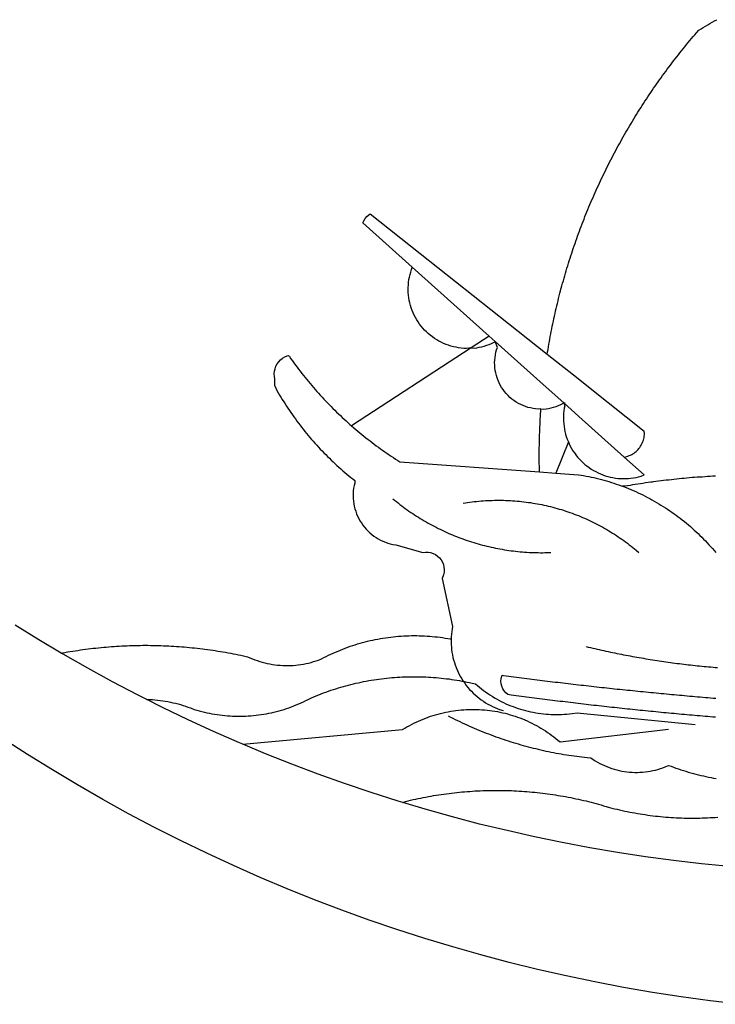
# Model space of a CAD drawing. Extents: x 188748 to 188852, y 1675639 to 1675786.
# Drawn here: x 188779 to 188780, y 1675665 to 1675666 of the extents above; entities that cross this region are included whole.
import ezdxf

# ---------------------------------------------------------------- set-up
doc = ezdxf.new("R2010")
doc.units = 0
doc.header["$LTSCALE"] = 5
doc.header["$MEASUREMENT"] = 0
doc.layers.add('BRAZAO', color=7, linetype='CONTINUOUS')

# ---------------------------------------------------------------- blocks, each defined once
blk = doc.blocks.new('Logo_Prefeitura')
at = {"layer": 'BRAZAO'}
for points in [[(-40.01, -919.22), (-48.2, -918.24), (-56.37, -917.12), (-64.51, -915.85), (-72.63, -914.44), (-80.73, -912.9), (-88.8, -911.21), (-96.84, -909.38), (-104.84, -907.41), (-112.81, -905.3), (-120.74, -903.05), (-128.63, -900.66), (-136.48, -898.14), (-144.28, -895.48), (-152.04, -892.68), (-159.74, -889.75), (-167.39, -886.68), (-174.99, -883.48), (-182.53, -880.15), (-190.01, -876.69), (-197.43, -873.1), (-204.79, -869.38), (-212.08, -865.53), (-219.3, -861.55), (-226.45, -857.45), (-233.53, -853.23), (-240.53, -848.88), (-247.46, -844.41)], [(-231.08, -820.31), (-237.33, -816.6), (-244.09, -812.43)], [(-90.26, -717.84), (-90.18, -717.56), (-89.99, -716.85), (-89.8, -716.14), (-89.6, -715.44), (-89.4, -714.73), (-89.2, -714.03), (-88.99, -713.32), (-88.79, -712.62), (-88.58, -711.92), (-88.36, -711.22), (-88.14, -710.51), (-87.93, -709.82), (-87.7, -709.12), (-87.48, -708.42), (-87.25, -707.72), (-87.02, -707.03), (-86.79, -706.33), (-86.55, -705.64), (-86.31, -704.94), (-86.07, -704.25), (-85.82, -703.56), (-85.58, -702.87), (-85.33, -702.18), (-85.07, -701.49), (-84.82, -700.8), (-84.56, -700.12), (-84.3, -699.43), (-84.03, -698.75), (-83.77, -698.06), (-83.5, -697.38), (-83.22, -696.7), (-82.95, -696.02), (-82.67, -695.34), (-82.39, -694.67), (-82.11, -693.99), (-81.82, -693.31), (-81.53, -692.64), (-81.24, -691.97), (-80.95, -691.29), (-80.65, -690.62), (-80.35, -689.95), (-80.05, -689.29), (-79.74, -688.62), (-79.43, -687.95), (-79.12, -687.29), (-78.81, -686.63), (-78.5, -685.96), (-78.18, -685.3), (-77.86, -684.64), (-77.53, -683.98), (-77.21, -683.33), (-76.88, -682.67), (-76.55, -682.02), (-76.21, -681.37), (-75.87, -680.71), (-75.54, -680.06), (-75.19, -679.42), (-74.85, -678.77), (-74.5, -678.12), (-74.15, -677.48), (-73.8, -676.84), (-73.44, -676.19), (-73.09, -675.55), (-72.73, -674.91), (-72.36, -674.28), (-72, -673.64), (-71.63, -673.01), (-71.26, -672.37), (-70.89, -671.74), (-70.51, -671.11), (-70.13, -670.48), (-69.75, -669.86), (-69.37, -669.23), (-68.98, -668.61), (-68.6, -667.98), (-68.2, -667.36), (-67.81, -666.74), (-67.42, -666.13), (-67.02, -665.51), (-66.62, -664.9), (-66.21, -664.28), (-65.81, -663.67), (-65.4, -663.06), (-64.99, -662.46), (-64.58, -661.85), (-64.16, -661.24), (-63.74, -660.64), (-63.32, -660.04), (-62.9, -659.44), (-62.48, -658.84), (-62.05, -658.25), (-61.62, -657.65), (-61.19, -657.06), (-60.75, -656.47), (-60.32, -655.88), (-59.88, -655.29), (-59.43, -654.71), (-58.99, -654.12), (-58.54, -653.54), (-58.1, -652.96), (-57.64, -652.38), (-57.19, -651.81), (-56.74, -651.23), (-56.28, -650.66), (-55.82, -650.09), (-55.35, -649.52), (-54.89, -648.95), (-54.42, -648.39), (-53.95, -647.82), (-53.48, -647.26), (-53.01, -646.7), (-52.53, -646.15), (-52.05, -645.59), (-51.44, -644.88), (-50.81, -644.5), (-50.19, -644.12), (-49.56, -643.75), (-48.92, -643.38), (-48.29, -643.01), (-47.65, -642.64), (-47.02, -642.28), (-46.38, -641.92)], [(-146.11, -699.17), (-145.81, -698.56), (-145.41, -697.95), (-144.95, -697.38), (-144.44, -696.86), (-144.06, -696.55)], [(-144.06, -696.55), (-129.94, -707.73)], [(-146.11, -699.17), (-132.16, -711.65)], [(-129.94, -707.73), (-105.04, -727.47)], [(-115.57, -734.32), (-116.93, -734.51), (-117.66, -734.48), (-118.39, -734.42), (-119.12, -734.32), (-119.84, -734.19), (-120.56, -734.03), (-121.26, -733.84), (-121.96, -733.62), (-122.65, -733.37), (-123.33, -733.09), (-123.99, -732.78), (-124.64, -732.44), (-125.28, -732.08), (-125.9, -731.68), (-126.5, -731.26), (-127.08, -730.81), (-127.64, -730.34), (-128.18, -729.84), (-128.7, -729.32), (-129.19, -728.78), (-129.66, -728.22), (-130.1, -727.63), (-130.52, -727.03), (-130.91, -726.41), (-131.28, -725.77), (-131.61, -725.12), (-131.92, -724.46), (-132.2, -723.78), (-132.45, -723.09), (-132.66, -722.39), (-132.85, -721.68), (-133, -720.96), (-133.13, -720.24), (-133.22, -719.51), (-133.28, -718.78), (-133.3, -718.04), (-133.3, -717.31), (-133.26, -716.58), (-133.19, -715.85), (-133.09, -715.12), (-132.96, -714.4), (-132.79, -713.69), (-132.6, -712.98), (-132.37, -712.28), (-132.16, -711.65)], [(-132.16, -711.65), (-110.51, -731.03)], [(-94.13, -736.12), (-94.03, -735.48), (-93.91, -734.76), (-93.79, -734.03), (-93.66, -733.31), (-93.54, -732.59), (-93.41, -731.87), (-93.27, -731.14), (-93.13, -730.42), (-93, -729.7), (-92.85, -728.98), (-92.71, -728.27), (-92.56, -727.55), (-92.41, -726.83), (-92.25, -726.11), (-92.1, -725.4), (-91.94, -724.68), (-91.78, -723.96), (-91.61, -723.25), (-91.44, -722.54), (-91.27, -721.82), (-91.1, -721.11), (-90.92, -720.4), (-90.74, -719.69), (-90.56, -718.98), (-90.37, -718.27), (-90.26, -717.84)], [(-105.04, -727.47), (-94.13, -736.12)], [(-110.51, -731.03), (-115.57, -734.32)], [(-110.51, -731.03), (-108.78, -732.58)], [(-115.57, -734.32), (-149.29, -756.27)], [(-115.57, -734.32), (-114.73, -734.41), (-114, -734.31), (-113.28, -734.18), (-112.57, -734.02), (-111.86, -733.83), (-111.16, -733.61), (-110.47, -733.36), (-109.8, -733.07), (-109.13, -732.76), (-108.78, -732.58)], [(-95.91, -751.5), (-96.68, -751.59), (-97.41, -751.53), (-98.14, -751.43), (-98.86, -751.28), (-99.57, -751.1), (-100.27, -750.88), (-100.95, -750.62), (-101.62, -750.32), (-102.27, -749.98), (-102.9, -749.61), (-103.51, -749.2), (-104.09, -748.75), (-104.65, -748.28), (-105.19, -747.77), (-105.69, -747.24), (-106.16, -746.68), (-106.6, -746.09), (-107, -745.48), (-107.37, -744.84), (-107.7, -744.19), (-108, -743.52), (-108.25, -742.83), (-108.47, -742.13), (-108.65, -741.42), (-108.78, -740.7), (-108.88, -739.97), (-108.93, -739.24), (-108.95, -738.51), (-108.92, -737.77), (-108.85, -737.04), (-108.74, -736.32), (-108.59, -735.6), (-108.39, -734.89), (-108.16, -734.2), (-108.78, -732.58)], [(-108.78, -732.58), (-95.28, -744.66)], [(-170.87, -745.08), (-170.88, -743.11), (-171.01, -742.39), (-171.04, -741.66), (-170.98, -740.93), (-170.82, -740.21), (-170.57, -739.52), (-170.23, -738.88), (-169.8, -738.28), (-169.3, -737.74), (-168.74, -737.28), (-168.11, -736.89), (-167.44, -736.59), (-167.02, -736.46)], [(-167.02, -736.46), (-166.78, -736.81), (-166.36, -737.41), (-165.93, -738.01), (-165.5, -738.6), (-165.06, -739.19), (-164.62, -739.78), (-164.18, -740.36), (-163.73, -740.94), (-163.28, -741.52), (-162.82, -742.1), (-162.37, -742.67), (-161.9, -743.24), (-161.44, -743.8), (-160.97, -744.37), (-160.49, -744.93), (-160.01, -745.48), (-159.53, -746.04), (-159.05, -746.59), (-158.56, -747.13), (-158.07, -747.68), (-157.57, -748.22), (-157.07, -748.75), (-156.57, -749.29), (-156.06, -749.82), (-155.55, -750.34), (-155.04, -750.87), (-154.52, -751.39), (-154, -751.9), (-153.47, -752.42), (-152.94, -752.92), (-152.41, -753.43), (-151.88, -753.93), (-151.34, -754.43), (-150.8, -754.93), (-150.25, -755.42), (-149.71, -755.9), (-149.29, -756.27)], [(-94.13, -736.12), (-85.44, -743)], [(-85.44, -743), (-82.02, -745.71)], [(-170.87, -745.08), (-170.64, -745.72), (-170.28, -746.36), (-169.91, -747), (-169.54, -747.63), (-169.16, -748.26), (-168.78, -748.88), (-168.39, -749.5), (-168, -750.12), (-167.6, -750.74), (-167.2, -751.35), (-166.79, -751.96), (-166.37, -752.57), (-165.95, -753.17), (-165.53, -753.77), (-165.1, -754.36), (-164.67, -754.95), (-164.23, -755.54), (-163.79, -756.13), (-163.34, -756.71), (-162.88, -757.28), (-162.43, -757.86), (-161.96, -758.43), (-161.5, -758.99), (-161.02, -759.55), (-160.55, -760.11), (-160.06, -760.66), (-159.58, -761.21), (-159.09, -761.75), (-158.58, -762.31)], [(-95.28, -744.66), (-89.48, -749.85)], [(-82.02, -745.71), (-66.83, -757.76)], [(-95.91, -751.5), (-95.21, -751.58), (-94.48, -751.52), (-93.76, -751.41), (-93.04, -751.27), (-92.33, -751.08), (-91.63, -750.85), (-90.95, -750.59), (-90.28, -750.28), (-89.48, -749.85)], [(-89.48, -749.85), (-89.22, -750.64), (-89.35, -751.36), (-89.45, -752.09), (-89.52, -752.82), (-89.56, -753.55), (-89.57, -754.28), (-89.55, -755.02), (-89.5, -755.75), (-89.41, -756.48), (-89.29, -757.2), (-89.15, -757.92), (-88.97, -758.63), (-88.76, -759.33), (-88.52, -760.03), (-88.1, -760.77)], [(-89.48, -749.85), (-85.23, -753.66)], [(-89.48, -749.85), (-89.05, -749.93), (-89.48, -749.85)], [(-96.35, -769.27), (-96.35, -768.36), (-96.36, -767.62), (-96.37, -766.89), (-96.38, -766.16), (-96.39, -765.42), (-96.39, -764.69), (-96.39, -763.96), (-96.38, -763.22), (-96.37, -762.49), (-96.36, -761.76), (-96.35, -761.02), (-96.33, -760.29), (-96.31, -759.56), (-96.29, -758.82), (-96.27, -758.09), (-96.24, -757.36), (-96.21, -756.62), (-96.17, -755.89), (-96.14, -755.16), (-96.1, -754.43), (-96.05, -753.69), (-96.01, -752.96), (-95.96, -752.23), (-95.91, -751.5)], [(-85.23, -753.66), (-72.46, -765.08)], [(-149.29, -756.27), (-148.6, -756.87), (-148.04, -757.34), (-147.48, -757.82), (-146.92, -758.29), (-146.35, -758.75), (-145.78, -759.21), (-145.21, -759.67), (-144.63, -760.12), (-144.05, -760.57), (-143.47, -761.02), (-142.89, -761.46), (-142.3, -761.9), (-141.71, -762.33), (-141.11, -762.76), (-140.51, -763.19), (-139.91, -763.61), (-139.31, -764.03), (-138.71, -764.44), (-138.1, -764.85), (-137.49, -765.26), (-136.87, -765.66), (-136.26, -766.06), (-135.66, -766.44)], [(-72.46, -765.08), (-72.12, -765.02), (-71.75, -764.93), (-71.39, -764.81), (-71.03, -764.68), (-70.68, -764.53), (-70.34, -764.36), (-70.01, -764.17), (-69.69, -763.96), (-69.38, -763.73), (-69.09, -763.49), (-68.81, -763.23), (-68.54, -762.95), (-68.29, -762.67), (-68.06, -762.36), (-67.84, -762.05), (-67.64, -761.72), (-67.46, -761.39), (-67.3, -761.04), (-67.16, -760.69), (-67.04, -760.33), (-66.94, -759.96), (-66.86, -759.58), (-66.8, -759.21), (-66.76, -758.83), (-66.74, -758.45), (-66.83, -757.76)], [(-158.58, -762.31), (-158.09, -762.83), (-157.59, -763.36), (-157.08, -763.89), (-156.56, -764.42), (-156.05, -764.93), (-155.52, -765.45), (-155, -765.96), (-154.47, -766.47), (-153.93, -766.97), (-153.39, -767.46), (-152.85, -767.96), (-152.3, -768.44), (-151.75, -768.93), (-151.19, -769.41), (-150.63, -769.88), (-150.07, -770.35), (-149.5, -770.81), (-148.93, -771.27), (-148.36, -771.73)], [(-88.1, -760.77), (-91.67, -769.61)], [(-88.1, -760.77), (-87.95, -761.38), (-87.63, -762.03), (-87.27, -762.68), (-86.89, -763.3), (-86.48, -763.91), (-86.05, -764.5), (-85.59, -765.08), (-85.11, -765.63), (-84.6, -766.16), (-84.07, -766.67), (-83.52, -767.15), (-82.95, -767.61), (-82.36, -768.05), (-81.75, -768.46), (-81.13, -768.84), (-80.49, -769.2), (-79.83, -769.53), (-79.16, -769.83), (-78.48, -770.1), (-77.79, -770.34), (-77.08, -770.55), (-76.37, -770.73), (-75.66, -770.88), (-74.93, -771), (-74.2, -771.09), (-73.47, -771.14), (-72.74, -771.17), (-72.01, -771.16), (-71.27, -771.12), (-70.54, -771.06), (-69.82, -770.95), (-69.1, -770.82), (-68.38, -770.66), (-67.67, -770.47), (-66.85, -770.1)], [(-72.46, -765.08), (-66.85, -770.1)], [(-135.66, -766.44), (-96.35, -769.27)], [(-96.35, -769.27), (-91.67, -769.61)], [(-91.67, -769.61), (-85.34, -770.07), (-84.62, -770.18), (-83.9, -770.31), (-83.17, -770.44), (-82.45, -770.58), (-81.74, -770.73), (-81.02, -770.89), (-80.31, -771.06), (-79.59, -771.23), (-78.88, -771.42), (-78.18, -771.61), (-77.47, -771.81), (-76.77, -772.02), (-76.07, -772.23), (-75.37, -772.46), (-74.67, -772.69), (-73.98, -772.93), (-73.29, -773.18), (-72.92, -773.32)], [(-50.45, -770.74), (-51.13, -770.73), (-51.13, -770.73), (-51.86, -770.78), (-52.6, -770.84), (-53.33, -770.9), (-54.06, -770.97), (-54.79, -771.03), (-55.52, -771.1), (-56.25, -771.17), (-56.98, -771.24), (-57.71, -771.32), (-58.44, -771.39), (-59.17, -771.47), (-59.89, -771.56), (-60.62, -771.64), (-61.35, -771.73), (-62.08, -771.82), (-62.81, -771.91), (-63.53, -772), (-64.26, -772.1), (-64.58, -772.14)], [(-46.74, -770.44), (-47.47, -770.48), (-48.21, -770.53), (-48.94, -770.57), (-49.67, -770.62), (-50.45, -770.74)], [(-148.36, -771.73), (-148.39, -772.41), (-148.55, -773.12), (-148.68, -773.85), (-148.77, -774.57), (-148.82, -775.3), (-148.83, -776.04), (-148.8, -776.77), (-148.74, -777.5), (-148.63, -778.23), (-148.49, -778.95), (-148.32, -779.66), (-148.1, -780.36), (-147.85, -781.05), (-147.56, -781.73), (-147.24, -782.38), (-146.89, -783.03), (-146.5, -783.65), (-146.08, -784.25), (-145.63, -784.83), (-145.15, -785.39), (-144.65, -785.91), (-144.11, -786.42), (-143.55, -786.89), (-142.97, -787.34), (-142.36, -787.75), (-141.74, -788.13), (-141.09, -788.48), (-140.43, -788.79), (-139.75, -789.07), (-139.06, -789.32), (-138.36, -789.52), (-137.64, -789.7), (-136.82, -789.85), (-129.17, -791.95), (-128.44, -791.86), (-128.44, -791.86), (-127.71, -791.88), (-126.99, -792), (-126.29, -792.23), (-125.63, -792.55), (-125.03, -792.97), (-124.5, -793.47), (-124.04, -794.05), (-123.67, -794.68), (-123.4, -795.36), (-123.23, -796.07), (-123.16, -796.8), (-123.21, -797.53), (-123.35, -798.25), (-123.78, -799.29), (-120.79, -812.79), (-120.93, -813.51), (-121.04, -814.23), (-121.12, -814.96), (-121.18, -815.69), (-121.21, -816.37)], [(-64.58, -772.14), (-64.99, -772.19), (-65.71, -772.3), (-66.44, -772.4), (-67.17, -772.5), (-67.89, -772.61), (-68.62, -772.72), (-69.34, -772.83), (-70.07, -772.95), (-70.79, -773.07), (-71.51, -773.18), (-72.24, -773.31), (-72.92, -773.32)], [(-72.92, -773.32), (-71.92, -773.7), (-71.24, -773.97), (-70.56, -774.25), (-69.89, -774.54), (-69.22, -774.84), (-68.55, -775.14), (-67.89, -775.46), (-67.23, -775.78), (-66.57, -776.1), (-65.92, -776.44), (-65.27, -776.78), (-64.63, -777.13), (-63.98, -777.49), (-63.35, -777.86), (-62.72, -778.23), (-62.09, -778.61), (-61.47, -779), (-60.85, -779.39), (-60.24, -779.79), (-59.63, -780.2), (-59.02, -780.62), (-58.42, -781.04), (-57.83, -781.47), (-57.24, -781.91), (-56.66, -782.35), (-56.08, -782.8), (-55.51, -783.26), (-54.94, -783.73), (-54.38, -784.2), (-53.82, -784.67), (-53.27, -785.16), (-52.72, -785.65), (-52.18, -786.14), (-51.65, -786.65), (-51.12, -787.16), (-50.6, -787.67), (-50.08, -788.19), (-49.57, -788.72), (-49.07, -789.25), (-48.57, -789.79), (-48.08, -790.34), (-47.6, -790.89), (-47.12, -791.44), (-46.65, -792.01)], [(-137.64, -776.83), (-137.14, -777.23), (-136.65, -777.64), (-136.15, -778.03), (-135.65, -778.42), (-135.15, -778.81), (-134.64, -779.19), (-134.12, -779.57), (-133.61, -779.94), (-133.09, -780.3), (-132.56, -780.67), (-132.04, -781.02), (-131.51, -781.37), (-130.97, -781.72), (-130.44, -782.06), (-129.9, -782.39), (-129.35, -782.72), (-128.8, -783.05), (-128.25, -783.37), (-127.7, -783.68), (-127.14, -783.99), (-126.59, -784.29), (-126.02, -784.59), (-125.46, -784.88), (-124.89, -785.17), (-124.32, -785.45), (-123.75, -785.73), (-123.17, -786), (-122.59, -786.26), (-122.01, -786.52), (-121.43, -786.77), (-120.84, -787.02), (-120.25, -787.26), (-119.66, -787.5), (-119.07, -787.73), (-118.47, -787.95), (-117.88, -788.17), (-117.28, -788.38), (-116.67, -788.59), (-116.07, -788.79), (-115.47, -788.98), (-114.86, -789.17), (-114.25, -789.36), (-113.64, -789.53), (-113.03, -789.7), (-112.41, -789.87), (-111.8, -790.03), (-111.18, -790.18), (-110.56, -790.33), (-109.94, -790.47), (-109.32, -790.61), (-108.7, -790.73), (-108.07, -790.86), (-107.45, -790.97), (-106.82, -791.08), (-106.19, -791.19), (-105.56, -791.29), (-104.93, -791.38), (-104.3, -791.47), (-103.67, -791.55), (-103.04, -791.62), (-102.41, -791.69), (-101.78, -791.75), (-101.14, -791.8), (-100.51, -791.85), (-99.87, -791.9), (-99.24, -791.93), (-98.6, -791.96), (-97.97, -791.99), (-97.33, -792.01), (-96.7, -792.02), (-96.06, -792.03), (-95.42, -792.03), (-94.79, -792.02), (-94.15, -792.01), (-93.08, -791.97)], [(-117.83, -778.09), (-117.21, -777.99), (-116.58, -777.89), (-115.95, -777.81), (-115.32, -777.72), (-114.68, -777.65), (-114.05, -777.58), (-113.42, -777.52), (-112.79, -777.46), (-112.15, -777.41), (-111.52, -777.37), (-110.88, -777.34), (-110.25, -777.31), (-109.61, -777.29), (-108.97, -777.27), (-108.34, -777.26), (-107.7, -777.26), (-107.7, -777.26), (-107.07, -777.27), (-106.43, -777.28), (-105.79, -777.3), (-105.16, -777.32), (-104.52, -777.35), (-103.89, -777.39), (-103.25, -777.44), (-102.62, -777.49), (-101.99, -777.55), (-101.35, -777.61), (-100.72, -777.68), (-100.09, -777.76), (-99.46, -777.85), (-98.83, -777.94), (-98.2, -778.04), (-97.58, -778.14), (-96.95, -778.25), (-96.32, -778.37), (-95.7, -778.5), (-95.08, -778.63), (-94.46, -778.76), (-93.84, -778.91), (-93.22, -779.06), (-92.6, -779.22), (-91.99, -779.38), (-91.38, -779.55), (-90.76, -779.73), (-90.16, -779.91), (-89.55, -780.1), (-88.94, -780.3), (-88.34, -780.5), (-87.74, -780.71), (-87.14, -780.92), (-86.54, -781.14), (-85.95, -781.37), (-85.36, -781.6), (-84.77, -781.84), (-84.18, -782.09), (-83.6, -782.34), (-83.02, -782.6), (-82.44, -782.86), (-81.86, -783.13), (-81.29, -783.41), (-80.72, -783.69), (-80.15, -783.98), (-79.59, -784.28), (-79.03, -784.58), (-78.47, -784.88), (-77.92, -785.19), (-77.37, -785.51), (-76.82, -785.84), (-76.27, -786.17), (-75.73, -786.5), (-75.2, -786.84), (-74.66, -787.19), (-74.13, -787.54), (-73.61, -787.9), (-73.09, -788.26), (-72.57, -788.63), (-72.05, -789), (-71.54, -789.38), (-71.04, -789.77), (-70.53, -790.16), (-70.03, -790.55), (-69.54, -790.95), (-69.05, -791.36), (-68.33, -791.97)], [(-231.08, -820.31), (-230.73, -820.24), (-230.01, -820.11), (-229.29, -819.99), (-228.56, -819.87), (-227.84, -819.75), (-227.11, -819.64), (-226.39, -819.53), (-225.66, -819.42), (-224.94, -819.32), (-224.21, -819.22), (-223.48, -819.13), (-222.75, -819.04), (-222.03, -818.96), (-221.3, -818.88), (-220.57, -818.8), (-219.84, -818.73), (-219.11, -818.66), (-218.38, -818.59), (-217.65, -818.53), (-216.91, -818.48), (-216.18, -818.43), (-215.45, -818.38), (-214.72, -818.33), (-213.99, -818.29), (-213.25, -818.26), (-212.52, -818.23), (-211.79, -818.2), (-211.06, -818.18), (-210.32, -818.16), (-209.59, -818.14), (-208.86, -818.13), (-208.12, -818.12), (-207.39, -818.12), (-207.39, -818.12), (-206.66, -818.12), (-205.92, -818.13), (-205.19, -818.14), (-204.46, -818.15), (-203.72, -818.17), (-202.99, -818.19), (-202.26, -818.22), (-201.52, -818.25), (-200.79, -818.28), (-200.06, -818.32), (-199.33, -818.36), (-198.59, -818.41), (-197.86, -818.46), (-197.13, -818.52), (-196.4, -818.58), (-195.67, -818.64), (-194.94, -818.71), (-194.21, -818.78), (-193.48, -818.85), (-192.75, -818.93), (-192.02, -819.02), (-191.29, -819.1), (-190.57, -819.2), (-189.84, -819.29), (-189.11, -819.39), (-188.39, -819.5), (-187.66, -819.6), (-186.94, -819.72), (-186.21, -819.83), (-185.49, -819.95), (-184.77, -820.08), (-184.04, -820.21), (-183.32, -820.34), (-182.6, -820.47), (-181.88, -820.62), (-181.16, -820.76), (-180.45, -820.91), (-179.73, -821.06), (-178.55, -821.32), (-177.89, -821.63), (-177.21, -821.91), (-176.53, -822.18), (-175.84, -822.42), (-175.14, -822.65), (-174.44, -822.86), (-173.73, -823.05), (-173.01, -823.22), (-172.3, -823.36), (-171.57, -823.49), (-170.85, -823.6), (-170.12, -823.68), (-169.39, -823.75), (-168.66, -823.79), (-167.92, -823.82), (-167.19, -823.82), (-166.46, -823.8), (-165.73, -823.76), (-164.99, -823.71), (-164.27, -823.63), (-163.54, -823.53), (-162.81, -823.41), (-162.1, -823.26), (-161.38, -823.1), (-160.67, -822.92), (-159.96, -822.72), (-159.26, -822.5), (-158.57, -822.26), (-157.71, -821.93), (-157.06, -821.58), (-156.4, -821.25), (-155.75, -820.93), (-155.08, -820.61), (-154.42, -820.3), (-153.75, -820), (-153.07, -819.72), (-152.4, -819.44), (-151.71, -819.16), (-151.03, -818.9), (-150.34, -818.65), (-149.65, -818.4), (-148.95, -818.17), (-148.26, -817.94), (-147.56, -817.73), (-146.85, -817.52), (-146.15, -817.32), (-145.44, -817.14), (-144.73, -816.96), (-144.01, -816.79), (-143.3, -816.63), (-142.58, -816.48), (-141.86, -816.34), (-141.14, -816.21), (-140.41, -816.08), (-139.69, -815.97), (-138.96, -815.87), (-138.24, -815.78), (-137.51, -815.69), (-136.78, -815.62), (-136.05, -815.56), (-135.32, -815.5), (-134.58, -815.46), (-133.85, -815.42), (-133.12, -815.4), (-132.38, -815.38), (-131.65, -815.38), (-131.65, -815.38), (-130.92, -815.38), (-130.18, -815.4), (-129.45, -815.42), (-128.72, -815.45), (-127.99, -815.5), (-127.25, -815.55), (-126.52, -815.61), (-125.79, -815.68), (-125.07, -815.77), (-124.34, -815.86), (-123.61, -815.96), (-122.89, -816.07), (-122.16, -816.19), (-121.44, -816.32), (-121.21, -816.37)], [(-121.21, -816.37), (-121.21, -817.16), (-121.19, -817.89), (-121.14, -818.63), (-121.07, -819.35), (-120.97, -820.08), (-120.84, -820.8), (-120.69, -821.52), (-120.51, -822.23), (-120.31, -822.94), (-120.08, -823.63), (-119.82, -824.32), (-119.54, -825), (-119.24, -825.67), (-118.91, -826.32), (-118.56, -826.97), (-118.19, -827.6), (-117.8, -828.25)], [(-207.13, -833.32), (-209.59, -832.08), (-216.63, -828.39), (-223.6, -824.58), (-230.5, -820.65), (-231.08, -820.31)], [(-83.18, -818.47), (-82.56, -818.62), (-81.94, -818.76), (-81.32, -818.91), (-80.71, -819.05), (-80.09, -819.19), (-79.46, -819.33), (-78.84, -819.47), (-78.22, -819.6), (-77.6, -819.74), (-76.98, -819.87), (-76.36, -820), (-75.73, -820.13), (-75.11, -820.26), (-74.49, -820.39), (-73.86, -820.51), (-73.24, -820.63), (-72.61, -820.76), (-71.99, -820.88), (-71.36, -820.99), (-70.74, -821.11), (-70.11, -821.23), (-69.49, -821.34), (-68.86, -821.45), (-68.23, -821.56), (-67.61, -821.67), (-66.98, -821.78), (-66.35, -821.88), (-65.73, -821.99), (-65.1, -822.09), (-64.47, -822.19), (-63.84, -822.29), (-63.21, -822.38), (-62.58, -822.48), (-61.95, -822.57), (-61.33, -822.67), (-60.7, -822.76), (-60.07, -822.85), (-59.44, -822.93), (-58.81, -823.02), (-58.17, -823.1), (-57.54, -823.19), (-56.91, -823.27), (-56.28, -823.35), (-55.65, -823.42), (-55.02, -823.5), (-54.39, -823.57), (-53.75, -823.65), (-53.12, -823.72), (-52.49, -823.79), (-51.86, -823.85), (-51.23, -823.92), (-50.59, -823.98), (-49.96, -824.05), (-49.33, -824.11), (-48.69, -824.17), (-48.06, -824.22), (-47.43, -824.28), (-46.79, -824.33), (-46.16, -824.39)], [(-207.13, -833.32), (-206.11, -833.36), (-206.11, -833.36), (-205.38, -833.41), (-204.65, -833.47), (-203.92, -833.54), (-203.19, -833.63), (-202.47, -833.74), (-201.74, -833.85), (-201.02, -833.98), (-200.3, -834.12), (-199.58, -834.28), (-198.87, -834.45), (-198.16, -834.63), (-197.45, -834.83), (-196.75, -835.03), (-196.05, -835.25), (-195.36, -835.49), (-194.67, -835.74), (-193.57, -836.16), (-192.87, -836.37), (-192.16, -836.57), (-191.46, -836.76), (-190.74, -836.94), (-190.03, -837.1), (-189.31, -837.25), (-188.59, -837.39), (-187.87, -837.51), (-187.14, -837.63), (-186.42, -837.73), (-185.69, -837.82), (-184.96, -837.89), (-184.23, -837.96), (-183.5, -838.01), (-182.77, -838.04), (-182.03, -838.07), (-181.3, -838.08), (-180.57, -838.08), (-179.83, -838.07), (-179.1, -838.04), (-178.37, -838), (-177.64, -837.95), (-176.9, -837.89), (-176.18, -837.81), (-175.45, -837.72), (-174.72, -837.62), (-174, -837.51), (-173.27, -837.38), (-172.55, -837.24), (-171.84, -837.09), (-171.12, -836.93), (-170.41, -836.75), (-169.7, -836.57), (-168.99, -836.37), (-168.29, -836.15), (-167.59, -835.93), (-166.9, -835.69), (-166.21, -835.44), (-165.53, -835.18), (-164.84, -834.91), (-164.17, -834.63), (-163.5, -834.33), (-162.83, -834.02), (-162.17, -833.7), (-161.52, -833.37), (-160.57, -832.87), (-159.89, -832.59), (-159.21, -832.31), (-158.53, -832.04), (-157.85, -831.77), (-157.16, -831.52), (-156.47, -831.27), (-155.78, -831.02), (-155.09, -830.78), (-154.39, -830.55), (-153.69, -830.33), (-152.99, -830.12), (-152.29, -829.91), (-151.58, -829.71), (-150.88, -829.51), (-150.17, -829.32), (-149.46, -829.14), (-148.74, -828.97), (-148.03, -828.8), (-147.31, -828.64), (-146.6, -828.49), (-145.88, -828.34), (-145.16, -828.21), (-144.43, -828.07), (-143.71, -827.95), (-142.99, -827.83), (-142.26, -827.72), (-141.54, -827.62), (-140.81, -827.53), (-140.08, -827.44), (-139.35, -827.36), (-138.62, -827.28), (-137.89, -827.22), (-137.16, -827.16), (-136.43, -827.11), (-135.7, -827.06), (-134.97, -827.03), (-134.23, -827), (-133.5, -826.97), (-132.77, -826.96), (-132.03, -826.95), (-131.3, -826.95), (-131.3, -826.95), (-130.57, -826.96), (-129.83, -826.97), (-129.1, -826.99), (-128.37, -827.02), (-127.63, -827.05), (-126.9, -827.1), (-126.17, -827.15), (-125.44, -827.2), (-124.71, -827.27), (-123.98, -827.34), (-123.25, -827.42), (-122.52, -827.51), (-121.79, -827.6), (-121.07, -827.7), (-120.34, -827.81), (-119.62, -827.92), (-118.89, -828.05), (-118.17, -828.18), (-117.8, -828.25)], [(-117.8, -828.25), (-117.45, -828.31), (-116.73, -828.46), (-116.02, -828.61), (-115.3, -828.77), (-114.36, -828.98), (-113.81, -829.46), (-113.25, -829.93), (-112.67, -830.39), (-112.09, -830.83), (-111.49, -831.26), (-110.89, -831.68), (-110.28, -832.09), (-109.66, -832.48), (-109.03, -832.86), (-108.4, -833.22), (-107.75, -833.57), (-107.1, -833.91), (-106.45, -834.24), (-105.78, -834.55), (-105.11, -834.84), (-104.43, -835.12), (-103.75, -835.39), (-103.06, -835.64), (-102.37, -835.88), (-101.67, -836.1), (-100.96, -836.31), (-100.26, -836.5), (-99.54, -836.68), (-98.83, -836.84), (-98.11, -836.98), (-97.39, -837.11), (-96.66, -837.23), (-95.94, -837.33), (-95.21, -837.41), (-94.48, -837.48), (-93.75, -837.53), (-93.01, -837.57), (-92.28, -837.59), (-91.55, -837.6), (-90.81, -837.59), (-90.08, -837.56), (-89.35, -837.52), (-88.62, -837.47), (-87.89, -837.39), (-87.16, -837.31), (-85.72, -837.09), (-85.72, -837.09), (-52.43, -840.39)], [(-117.8, -828.25), (-117.38, -828.82), (-116.94, -829.41), (-116.48, -829.98), (-116, -830.53), (-115.5, -831.07), (-114.98, -831.59), (-114.44, -832.09), (-113.89, -832.57), (-113.32, -833.03), (-112.73, -833.47), (-112.13, -833.89), (-111.51, -834.28), (-110.88, -834.66), (-110.24, -835), (-109.58, -835.33), (-108.91, -835.63), (-108.23, -835.91), (-107.55, -836.17), (-106.57, -836.48)], [(-46.73, -838.39), (-47.46, -838.33), (-48.19, -838.27), (-48.93, -838.21), (-49.66, -838.15), (-50.39, -838.08), (-51.12, -838.02), (-51.85, -837.96), (-52.58, -837.89), (-53.31, -837.83), (-54.04, -837.76), (-54.77, -837.7), (-55.5, -837.63), (-56.23, -837.57), (-56.96, -837.5), (-57.69, -837.43), (-58.42, -837.36), (-59.15, -837.29), (-59.88, -837.23), (-60.61, -837.16), (-61.34, -837.09), (-62.07, -837.02), (-62.8, -836.95), (-63.53, -836.88), (-64.26, -836.8), (-64.99, -836.73), (-65.72, -836.66), (-66.45, -836.59), (-67.18, -836.51), (-67.91, -836.44), (-68.64, -836.36), (-69.37, -836.29), (-70.1, -836.21), (-70.82, -836.14), (-71.55, -836.06), (-72.28, -835.98), (-73.01, -835.9), (-73.74, -835.83), (-74.47, -835.75), (-75.2, -835.67), (-75.93, -835.59), (-76.66, -835.51), (-77.39, -835.43), (-78.11, -835.35), (-78.84, -835.27), (-79.57, -835.18), (-80.3, -835.1), (-81.03, -835.02), (-81.76, -834.93), (-82.49, -834.85), (-83.21, -834.77), (-83.94, -834.68), (-84.67, -834.6), (-85.4, -834.51), (-86.13, -834.42), (-86.86, -834.34), (-87.58, -834.25), (-88.31, -834.16), (-89.04, -834.07), (-89.77, -833.98), (-90.49, -833.9), (-91.22, -833.81), (-91.95, -833.72), (-92.68, -833.62), (-93.41, -833.53), (-94.13, -833.44), (-94.86, -833.35), (-95.59, -833.26), (-96.31, -833.16), (-97.04, -833.07), (-97.77, -832.98), (-98.5, -832.88), (-99.22, -832.79), (-99.95, -832.69), (-100.68, -832.59), (-101.4, -832.5), (-102.13, -832.4), (-102.86, -832.3), (-103.58, -832.21), (-104.31, -832.11), (-105.22, -831.98), (-105.78, -831.51), (-106.26, -830.96), (-106.65, -830.34), (-106.93, -829.66), (-107.11, -828.95), (-107.18, -828.22), (-107.13, -827.49), (-106.97, -826.78), (-106.88, -826.56)], [(-106.88, -826.56), (-106.45, -826.62), (-105.72, -826.71), (-104.99, -826.81), (-104.26, -826.9), (-103.54, -827), (-102.81, -827.09), (-102.08, -827.18), (-101.36, -827.28), (-100.63, -827.37), (-99.9, -827.46), (-99.17, -827.55), (-98.45, -827.65), (-97.72, -827.74), (-96.99, -827.83), (-96.26, -827.92), (-95.53, -828.01), (-94.81, -828.1), (-94.08, -828.18), (-93.35, -828.27), (-92.62, -828.36), (-91.89, -828.45), (-91.17, -828.54), (-90.44, -828.62), (-89.71, -828.71), (-88.98, -828.79), (-88.25, -828.88), (-87.53, -828.96), (-86.8, -829.05), (-86.07, -829.13), (-85.34, -829.22), (-84.61, -829.3), (-83.88, -829.38), (-83.15, -829.46), (-82.43, -829.54), (-81.7, -829.63), (-80.97, -829.71), (-80.24, -829.79), (-79.51, -829.87), (-78.78, -829.95), (-78.05, -830.03), (-77.32, -830.11), (-76.59, -830.18), (-75.86, -830.26), (-75.14, -830.34), (-74.41, -830.42), (-73.68, -830.49), (-72.95, -830.57), (-72.22, -830.64), (-71.49, -830.72), (-70.76, -830.79), (-70.03, -830.87), (-69.3, -830.94), (-68.57, -831.02), (-67.84, -831.09), (-67.11, -831.16), (-66.38, -831.23), (-65.65, -831.3), (-64.92, -831.38), (-64.19, -831.45), (-63.46, -831.52), (-62.73, -831.59), (-62, -831.66), (-61.27, -831.73), (-60.54, -831.79), (-59.81, -831.86), (-59.08, -831.93), (-58.35, -832), (-57.62, -832.06), (-56.89, -832.13), (-56.16, -832.2), (-55.43, -832.26), (-54.7, -832.33), (-53.97, -832.39), (-53.24, -832.46), (-52.51, -832.52), (-51.78, -832.58), (-51.05, -832.65), (-50.32, -832.71), (-49.59, -832.77), (-48.85, -832.83), (-48.12, -832.89), (-47.39, -832.96), (-46.66, -833.02)], [(-179.89, -845.99), (-180.84, -845.59), (-188.12, -842.4), (-195.34, -839.09), (-202.5, -835.65), (-207.13, -833.32)], [(-179.89, -845.99), (-134.93, -841.87), (-134.3, -841.49), (-133.67, -841.12), (-133.03, -840.76), (-132.39, -840.41), (-131.73, -840.08), (-131.07, -839.76), (-130.41, -839.45), (-129.74, -839.16), (-129.06, -838.87), (-128.38, -838.61), (-127.69, -838.35), (-127, -838.11), (-126.3, -837.88), (-125.6, -837.67), (-124.89, -837.47), (-124.18, -837.28), (-123.47, -837.11), (-122.75, -836.95), (-122.03, -836.81), (-121.31, -836.68), (-120.59, -836.57), (-119.86, -836.46), (-119.13, -836.38), (-118.4, -836.3), (-117.67, -836.25), (-116.94, -836.2), (-116.21, -836.17), (-115.47, -836.16), (-114.74, -836.16), (-114.74, -836.16), (-114.01, -836.17), (-113.27, -836.2), (-112.54, -836.24), (-111.81, -836.3), (-111.08, -836.37), (-110.35, -836.45), (-109.63, -836.55), (-108.9, -836.67), (-108.18, -836.79), (-107.46, -836.94), (-106.74, -837.09), (-106.03, -837.26), (-105.32, -837.45), (-104.61, -837.65), (-103.91, -837.86), (-103.21, -838.08), (-102.52, -838.32), (-101.83, -838.58), (-101.15, -838.84), (-100.47, -839.12), (-99.8, -839.42), (-99.13, -839.72), (-98.47, -840.04), (-97.82, -840.37), (-97.17, -840.72), (-96.53, -841.07), (-95.9, -841.44), (-95.27, -841.83), (-94.65, -842.22), (-94.04, -842.63), (-93.44, -843.05), (-92.85, -843.48), (-92.26, -843.92), (-91.68, -844.37), (-91.12, -844.84), (-90.53, -845.33), (-59.93, -841.74)], [(-122.03, -837.98), (-121.37, -838.31), (-120.72, -838.64), (-120.06, -838.97), (-119.4, -839.29), (-118.74, -839.61), (-118.08, -839.93), (-117.42, -840.24), (-116.75, -840.54), (-116.08, -840.84), (-115.41, -841.14), (-114.74, -841.43), (-114.06, -841.72), (-113.38, -842), (-112.71, -842.28), (-112.03, -842.55), (-111.34, -842.82), (-110.66, -843.08), (-109.97, -843.34), (-109.29, -843.6), (-108.6, -843.85), (-107.91, -844.1), (-107.21, -844.34), (-106.52, -844.57), (-105.82, -844.8), (-105.13, -845.03), (-104.43, -845.26), (-103.73, -845.47), (-103.03, -845.69), (-102.32, -845.9), (-101.62, -846.1), (-100.91, -846.3), (-100.2, -846.49), (-99.5, -846.68), (-98.79, -846.87), (-98.08, -847.05), (-97.36, -847.22), (-96.65, -847.39), (-95.94, -847.56), (-95.22, -847.72), (-94.5, -847.88), (-93.79, -848.03), (-93.07, -848.18), (-92.35, -848.32), (-91.63, -848.45), (-90.91, -848.59), (-90.18, -848.71), (-89.46, -848.84), (-88.74, -848.95), (-88.01, -849.07), (-87.29, -849.18), (-86.56, -849.28), (-85.83, -849.38), (-85.11, -849.47), (-84.38, -849.56), (-83.65, -849.64), (-82.92, -849.72), (-81.84, -849.83), (-81.23, -850.24), (-80.62, -850.64), (-79.99, -851.01), (-79.34, -851.36), (-78.69, -851.69), (-78.02, -852), (-77.35, -852.29), (-76.66, -852.55), (-75.97, -852.79), (-75.27, -853.01), (-74.56, -853.21), (-73.85, -853.38), (-73.13, -853.52), (-72.41, -853.65), (-71.68, -853.74), (-70.95, -853.82), (-70.22, -853.87), (-69.49, -853.9), (-68.75, -853.9), (-68.02, -853.88), (-67.29, -853.83), (-66.56, -853.76), (-65.83, -853.67), (-65.11, -853.54), (-64.39, -853.4), (-63.67, -853.24), (-62.97, -853.05), (-62.26, -852.83), (-61.57, -852.59), (-60.88, -852.34), (-59.94, -851.94), (-59.94, -851.94), (-59.26, -852.19), (-58.57, -852.45), (-57.88, -852.69), (-57.18, -852.93), (-56.49, -853.16), (-55.79, -853.39), (-55.09, -853.6), (-54.39, -853.81), (-53.68, -854.01), (-52.97, -854.21), (-52.26, -854.39), (-51.55, -854.57), (-50.84, -854.74), (-50.13, -854.91), (-49.41, -855.07), (-48.69, -855.22), (-47.97, -855.36), (-47.25, -855.49), (-46.53, -855.62)], [(-134.81, -862.4), (-136.13, -862.01), (-143.7, -859.6), (-151.22, -857.06), (-158.7, -854.38), (-166.13, -851.58), (-173.51, -848.65), (-179.89, -845.99)], [(-134.81, -862.4), (-134.06, -862.08), (-133.35, -861.91), (-132.63, -861.74), (-131.92, -861.58), (-131.2, -861.42), (-130.49, -861.27), (-129.77, -861.12), (-129.05, -860.97), (-128.33, -860.84), (-127.61, -860.7), (-126.88, -860.57), (-126.16, -860.45), (-125.44, -860.33), (-124.71, -860.22), (-123.99, -860.11), (-123.26, -860), (-122.54, -859.9), (-121.81, -859.81), (-121.08, -859.72), (-120.35, -859.64), (-119.62, -859.56), (-118.89, -859.48), (-118.16, -859.42), (-117.43, -859.35), (-116.7, -859.29), (-115.97, -859.24), (-115.24, -859.19), (-114.51, -859.14), (-113.77, -859.1), (-113.04, -859.07), (-112.31, -859.04), (-111.57, -859.02), (-110.84, -859), (-110.11, -858.98), (-109.37, -858.97), (-108.64, -858.97), (-108.64, -858.97), (-107.91, -858.97), (-107.17, -858.98), (-106.44, -858.99), (-105.71, -859), (-104.98, -859.02), (-104.24, -859.05), (-103.51, -859.08), (-102.78, -859.12), (-102.04, -859.16), (-101.31, -859.2), (-100.58, -859.25), (-99.85, -859.31), (-99.12, -859.37), (-98.39, -859.44), (-97.66, -859.51), (-96.93, -859.58), (-96.2, -859.66), (-95.47, -859.75), (-94.74, -859.84), (-94.02, -859.93), (-93.29, -860.04), (-92.56, -860.14), (-91.84, -860.25), (-91.12, -860.37), (-90.39, -860.49), (-89.67, -860.61), (-88.95, -860.74), (-88.23, -860.88), (-87.51, -861.02), (-86.79, -861.16), (-86.07, -861.31), (-85.35, -861.47), (-84.64, -861.63), (-83.92, -861.79), (-83.21, -861.96), (-82.5, -862.13), (-81.78, -862.31), (-81.08, -862.5), (-80.37, -862.69), (-79.66, -862.88), (-78.95, -863.08), (-78.25, -863.28), (-77.54, -863.49), (-76.61, -863.78), (-75.9, -863.96), (-75.19, -864.13), (-74.47, -864.3), (-73.76, -864.47), (-73.04, -864.63), (-72.32, -864.78), (-71.61, -864.93), (-70.89, -865.07), (-70.17, -865.21), (-69.44, -865.34), (-68.72, -865.47), (-68, -865.59), (-67.27, -865.7), (-66.55, -865.81), (-65.82, -865.91), (-65.1, -866.01), (-64.37, -866.1), (-63.64, -866.19), (-62.91, -866.26), (-62.18, -866.34), (-61.45, -866.41), (-60.72, -866.47), (-59.99, -866.53), (-59.26, -866.58), (-58.53, -866.62), (-57.79, -866.66), (-57.06, -866.7), (-56.33, -866.72), (-55.59, -866.75), (-54.86, -866.76), (-54.13, -866.77), (-53.39, -866.78), (-52.66, -866.78), (-51.93, -866.77), (-51.19, -866.76), (-50.46, -866.74), (-49.73, -866.72), (-49, -866.69), (-48.26, -866.65), (-47.53, -866.61), (-46.8, -866.57), (-46.07, -866.51)], [(-8.08, -882.2), (-11.07, -882.17), (-19.01, -881.94), (-26.95, -881.57), (-34.87, -881.07), (-42.79, -880.42), (-50.69, -879.64), (-58.58, -878.72), (-66.45, -877.66), (-74.3, -876.46), (-82.14, -875.13), (-89.94, -873.66), (-97.72, -872.06), (-105.47, -870.31), (-113.19, -868.44), (-120.87, -866.43), (-128.52, -864.29), (-134.81, -862.4)]]:
    blk.add_lwpolyline(points, dxfattribs=at)

msp = doc.modelspace()

# ---------------------------------------------------------------- block references
at = {"layer": 'BRAZAO', "xscale": 0.004972753464244306, "yscale": 0.004972753580659628, "zscale": 0.00497275349820734}
msp.add_blockref('Logo_Prefeitura', (188780.3454, 1675669.0747), dxfattribs=at)

doc.saveas('drawing.dxf')
